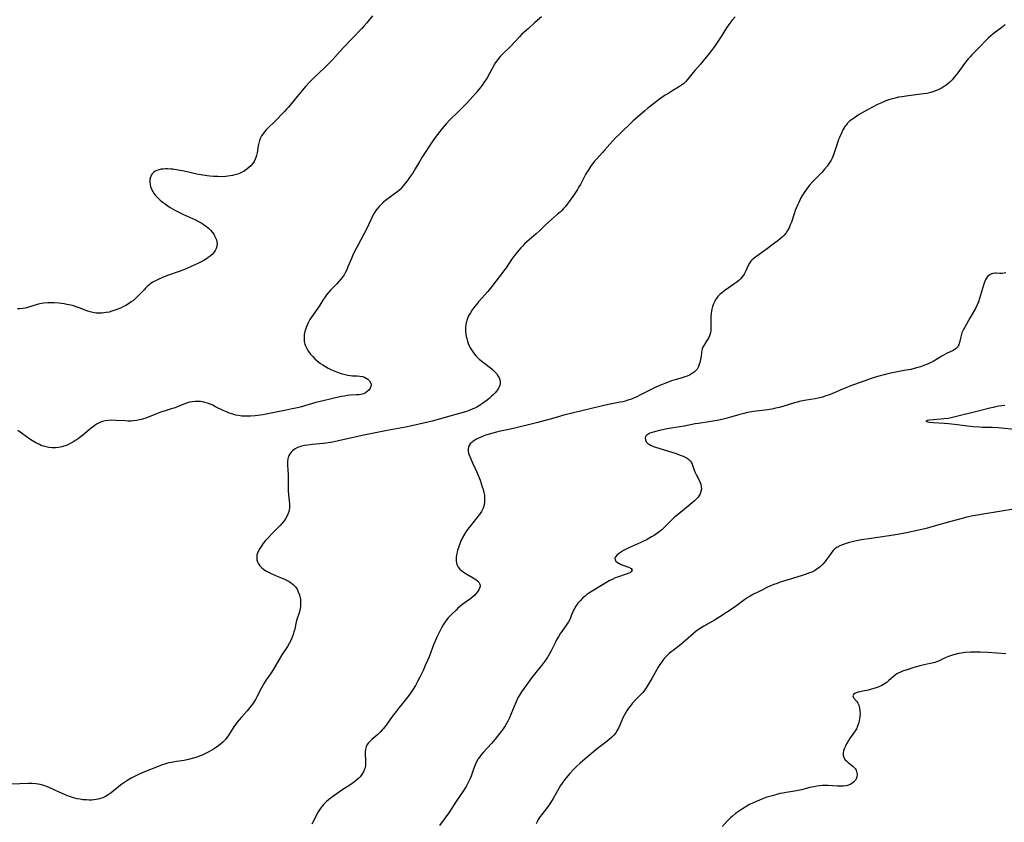
# Model space of a CAD drawing. Units: inches. Extents: x 2044734 to 2050193, y 195175 to 200631.
# Drawn here: x 2045465 to 2045703, y 197773 to 197967 of the extents above; entities that cross this region are included whole.
import ezdxf

# ---------------------------------------------------------------- set-up
doc = ezdxf.new("R2010")
doc.units = ezdxf.units.IN
doc.header["$MEASUREMENT"] = 0
doc.layers.add('c_09_T14S_R18E', color=22, linetype='Continuous')

msp = doc.modelspace()

# ---------------------------------------------------------------- linework, layer by layer
at = {"layer": 'c_09_T14S_R18E'}
for points in [[(2045549.84, 197968.06, 986), (2045548.54, 197966.4, 986), (2045547.89, 197965.64, 986), (2045547.28, 197964.98, 986), (2045544.97, 197962.59, 986), (2045542.99, 197960.55, 986), (2045542.05, 197959.54, 986), (2045540.09, 197957.34, 986), (2045539.18, 197956.38, 986), (2045538.33, 197955.55, 986), (2045535.52, 197952.93, 986), (2045534.57, 197951.99, 986), (2045533.69, 197951.01, 986), (2045530.94, 197947.67, 986), (2045529.57, 197946.04, 986), (2045529.12, 197945.52, 986), (2045528.53, 197944.89, 986), (2045526.24, 197942.56, 986), (2045524.67, 197941, 986), (2045524.21, 197940.51, 986), (2045523.78, 197940.03, 986), (2045523.37, 197939.52, 986), (2045523.07, 197939.06, 986), (2045522.81, 197938.58, 986), (2045522.58, 197937.98, 986), (2045522.41, 197937.31, 986), (2045522.28, 197936.67, 986), (2045521.99, 197935, 986), (2045521.84, 197934.34, 986), (2045521.7, 197933.87, 986), (2045521.53, 197933.42, 986), (2045521.25, 197932.87, 986), (2045520.9, 197932.34, 986), (2045520.49, 197931.85, 986), (2045520.02, 197931.39, 986), (2045519.52, 197930.99, 986), (2045519.11, 197930.71, 986), (2045518.69, 197930.45, 986), (2045518.23, 197930.21, 986), (2045517.76, 197930, 986), (2045517.3, 197929.83, 986), (2045516.64, 197929.62, 986), (2045516.06, 197929.48, 986), (2045515.46, 197929.38, 986), (2045514.95, 197929.31, 986), (2045514.44, 197929.26, 986), (2045513.47, 197929.21, 986), (2045512.48, 197929.22, 986), (2045511.44, 197929.27, 986), (2045510.54, 197929.34, 986), (2045509.88, 197929.42, 986), (2045508.41, 197929.63, 986), (2045507.75, 197929.76, 986), (2045504.34, 197930.52, 986), (2045502.92, 197930.81, 986), (2045501.66, 197931, 986), (2045501.13, 197931.05, 986), (2045500.36, 197931.09, 986), (2045499.83, 197931.09, 986), (2045499.32, 197931.06, 986), (2045498.78, 197930.99, 986), (2045498.28, 197930.88, 986), (2045497.75, 197930.7, 986), (2045497.36, 197930.51, 986), (2045497.01, 197930.28, 986), (2045496.65, 197929.93, 986), (2045496.41, 197929.58, 986), (2045496.2, 197929.07, 986), (2045496.08, 197928.55, 986), (2045496.05, 197928, 986), (2045496.12, 197927.31, 986), (2045496.24, 197926.8, 986), (2045496.47, 197926.19, 986), (2045496.77, 197925.6, 986), (2045497.12, 197925.05, 986), (2045497.45, 197924.64, 986), (2045497.96, 197924.08, 986), (2045498.54, 197923.55, 986), (2045498.93, 197923.22, 986), (2045499.81, 197922.57, 986), (2045500.98, 197921.78, 986), (2045502.13, 197921.1, 986), (2045503.37, 197920.45, 986), (2045504.19, 197920.05, 986), (2045507.11, 197918.75, 986), (2045507.82, 197918.41, 986), (2045508.59, 197917.98, 986), (2045509.06, 197917.68, 986), (2045509.67, 197917.24, 986), (2045510.23, 197916.75, 986), (2045510.73, 197916.27, 986), (2045511.17, 197915.75, 986), (2045511.51, 197915.29, 986), (2045511.73, 197914.91, 986), (2045511.96, 197914.44, 986), (2045512.14, 197913.95, 986), (2045512.24, 197913.53, 986), (2045512.31, 197912.95, 986), (2045512.27, 197912.4, 986), (2045512.13, 197911.88, 986), (2045511.89, 197911.4, 986), (2045511.55, 197910.9, 986), (2045511.12, 197910.45, 986), (2045510.65, 197910.03, 986), (2045510.2, 197909.69, 986), (2045509.72, 197909.36, 986), (2045508.92, 197908.89, 986), (2045507.64, 197908.22, 986), (2045506.22, 197907.56, 986), (2045504.82, 197906.96, 986), (2045503.15, 197906.31, 986), (2045500.32, 197905.32, 986), (2045498.93, 197904.8, 986), (2045498.04, 197904.4, 986), (2045497.4, 197904.08, 986), (2045496.78, 197903.71, 986), (2045496.18, 197903.29, 986), (2045495.8, 197903, 986), (2045495.44, 197902.68, 986), (2045495.05, 197902.3, 986), (2045494.67, 197901.91, 986), (2045493.59, 197900.72, 986), (2045492.96, 197900.08, 986), (2045492.53, 197899.7, 986), (2045492.09, 197899.33, 986), (2045491.57, 197898.94, 986), (2045490.91, 197898.5, 986), (2045490.23, 197898.1, 986), (2045489.71, 197897.82, 986), (2045489.15, 197897.55, 986), (2045488.59, 197897.3, 986), (2045487.63, 197896.94, 986), (2045486.9, 197896.71, 986), (2045486.2, 197896.52, 986), (2045485.49, 197896.37, 986), (2045484.96, 197896.29, 986), (2045484.43, 197896.24, 986), (2045483.78, 197896.22, 986), (2045483.12, 197896.26, 986), (2045482.25, 197896.38, 986), (2045481.65, 197896.53, 986), (2045480.86, 197896.78, 986), (2045478.96, 197897.52, 986), (2045478.22, 197897.79, 986), (2045477.58, 197897.99, 986), (2045476.94, 197898.16, 986), (2045476.02, 197898.37, 986), (2045475.34, 197898.5, 986), (2045474.74, 197898.59, 986), (2045474.14, 197898.66, 986), (2045472.95, 197898.75, 986), (2045472.38, 197898.76, 986), (2045471.38, 197898.73, 986), (2045470.39, 197898.64, 986), (2045469.49, 197898.48, 986), (2045468.8, 197898.31, 986), (2045466.26, 197897.56, 986), (2045465.91, 197897.47, 986), (2045465.29, 197897.35, 986), (2045464.67, 197897.28, 986), (2045464.07, 197897.27, 986)], [(2045590.71, 197967.83, 984), (2045589.11, 197966.44, 984), (2045587.54, 197965.04, 984), (2045585.99, 197963.6, 984), (2045585.37, 197962.98, 984), (2045583.22, 197960.68, 984), (2045581.17, 197958.65, 984), (2045580.75, 197958.22, 984), (2045580.17, 197957.54, 984), (2045579.64, 197956.8, 984), (2045579.28, 197956.21, 984), (2045578.25, 197954.29, 984), (2045577.55, 197953.08, 984), (2045576.71, 197951.8, 984), (2045576.37, 197951.32, 984), (2045575.92, 197950.71, 984), (2045575.44, 197950.11, 984), (2045574.89, 197949.45, 984), (2045574.07, 197948.5, 984), (2045572.64, 197946.95, 984), (2045571.72, 197945.97, 984), (2045570.61, 197944.87, 984), (2045568.57, 197942.93, 984), (2045567.68, 197941.99, 984), (2045566.71, 197940.86, 984), (2045566.13, 197940.15, 984), (2045565.56, 197939.42, 984), (2045565.26, 197939.01, 984), (2045564.48, 197937.87, 984), (2045561.83, 197933.81, 984), (2045561.31, 197932.99, 984), (2045560.21, 197931.11, 984), (2045559.51, 197929.99, 984), (2045558.83, 197929, 984), (2045558.31, 197928.27, 984), (2045557.63, 197927.37, 984), (2045556.95, 197926.59, 984), (2045556.53, 197926.15, 984), (2045556.08, 197925.74, 984), (2045555.44, 197925.21, 984), (2045553.05, 197923.45, 984), (2045552.52, 197923.02, 984), (2045552.02, 197922.57, 984), (2045551.46, 197922, 984), (2045550.96, 197921.4, 984), (2045550.68, 197921.02, 984), (2045550.31, 197920.43, 984), (2045549.91, 197919.7, 984), (2045549.54, 197918.94, 984), (2045548.32, 197916.37, 984), (2045547.81, 197915.33, 984), (2045546.34, 197912.6, 984), (2045545.56, 197911.1, 984), (2045545.15, 197910.27, 984), (2045544.77, 197909.42, 984), (2045543.95, 197907.41, 984), (2045543.64, 197906.69, 984), (2045543.26, 197905.96, 984), (2045543, 197905.51, 984), (2045542.54, 197904.85, 984), (2045542.14, 197904.34, 984), (2045541.71, 197903.85, 984), (2045541.25, 197903.36, 984), (2045539.75, 197901.8, 984), (2045539.24, 197901.23, 984), (2045538.76, 197900.64, 984), (2045538.44, 197900.22, 984), (2045537.88, 197899.37, 984), (2045537.14, 197898.16, 984), (2045536.67, 197897.43, 984), (2045535.33, 197895.54, 984), (2045534.76, 197894.67, 984), (2045534.31, 197893.9, 984), (2045534.05, 197893.34, 984), (2045533.82, 197892.78, 984), (2045533.65, 197892.29, 984), (2045533.51, 197891.79, 984), (2045533.38, 197891.05, 984), (2045533.34, 197890.55, 984), (2045533.34, 197889.95, 984), (2045533.4, 197889.36, 984), (2045533.53, 197888.77, 984), (2045533.66, 197888.37, 984), (2045533.97, 197887.67, 984), (2045534.38, 197887.01, 984), (2045534.87, 197886.36, 984), (2045535.42, 197885.75, 984), (2045535.92, 197885.24, 984), (2045536.57, 197884.66, 984), (2045537.27, 197884.12, 984), (2045537.86, 197883.72, 984), (2045538.48, 197883.35, 984), (2045539.16, 197882.97, 984), (2045539.94, 197882.59, 984), (2045541.19, 197882.05, 984), (2045542.33, 197881.64, 984), (2045543.26, 197881.39, 984), (2045543.88, 197881.26, 984), (2045544.49, 197881.18, 984), (2045545.05, 197881.13, 984), (2045546.2, 197881.08, 984), (2045546.79, 197881.03, 984), (2045547.45, 197880.91, 984), (2045547.93, 197880.74, 984), (2045548.36, 197880.52, 984), (2045548.75, 197880.26, 984), (2045549.17, 197879.86, 984), (2045549.48, 197879.32, 984), (2045549.55, 197878.89, 984), (2045549.5, 197878.56, 984), (2045549.29, 197878.09, 984), (2045548.96, 197877.65, 984), (2045548.59, 197877.31, 984), (2045548.16, 197877.01, 984), (2045547.7, 197876.79, 984), (2045547.4, 197876.68, 984), (2045547.05, 197876.6, 984), (2045546.54, 197876.52, 984), (2045546, 197876.48, 984), (2045544.54, 197876.43, 984), (2045543.81, 197876.34, 984), (2045543.08, 197876.22, 984), (2045542.34, 197876.08, 984), (2045539.95, 197875.57, 984), (2045537.97, 197875.09, 984), (2045536.16, 197874.62, 984), (2045532.41, 197873.56, 984), (2045531.31, 197873.28, 984), (2045530.49, 197873.1, 984), (2045529.03, 197872.79, 984), (2045523.4, 197871.71, 984), (2045522.15, 197871.51, 984), (2045521.51, 197871.43, 984), (2045520.38, 197871.33, 984), (2045519.51, 197871.32, 984), (2045518.91, 197871.34, 984), (2045518.3, 197871.38, 984), (2045517.48, 197871.5, 984), (2045516.85, 197871.62, 984), (2045515.87, 197871.89, 984), (2045515.21, 197872.11, 984), (2045514.56, 197872.37, 984), (2045513.8, 197872.71, 984), (2045511.95, 197873.65, 984), (2045511.26, 197873.98, 984), (2045510.62, 197874.25, 984), (2045509.97, 197874.49, 984), (2045509.33, 197874.69, 984), (2045508.83, 197874.82, 984), (2045508.33, 197874.9, 984), (2045507.82, 197874.94, 984), (2045507.05, 197874.94, 984), (2045506.28, 197874.85, 984), (2045505.62, 197874.7, 984), (2045504.96, 197874.5, 984), (2045504.31, 197874.25, 984), (2045502.88, 197873.66, 984), (2045502.22, 197873.41, 984), (2045501.19, 197873.09, 984), (2045499.74, 197872.66, 984), (2045498.98, 197872.42, 984), (2045498.26, 197872.16, 984), (2045497.54, 197871.88, 984), (2045495.65, 197871.09, 984), (2045495.1, 197870.87, 984), (2045494.53, 197870.68, 984), (2045494.07, 197870.55, 984), (2045493.59, 197870.44, 984), (2045492.92, 197870.31, 984), (2045492.22, 197870.23, 984), (2045491.52, 197870.19, 984), (2045490.81, 197870.18, 984), (2045490.11, 197870.2, 984), (2045487.84, 197870.34, 984), (2045486.86, 197870.36, 984), (2045486.04, 197870.31, 984), (2045485.23, 197870.2, 984), (2045484.66, 197870.06, 984), (2045484.12, 197869.87, 984), (2045483.31, 197869.48, 984), (2045482.87, 197869.2, 984), (2045482.44, 197868.9, 984), (2045481.91, 197868.48, 984), (2045479.87, 197866.75, 984), (2045479.26, 197866.27, 984), (2045478.74, 197865.89, 984), (2045478.21, 197865.53, 984), (2045477.48, 197865.09, 984), (2045476.78, 197864.72, 984), (2045476.07, 197864.39, 984), (2045475.58, 197864.2, 984), (2045475.25, 197864.09, 984), (2045474.78, 197863.96, 984), (2045474.03, 197863.8, 984), (2045473.27, 197863.72, 984), (2045472.44, 197863.71, 984), (2045471.69, 197863.78, 984), (2045471.04, 197863.91, 984), (2045470.4, 197864.08, 984), (2045469.77, 197864.31, 984), (2045469.37, 197864.48, 984), (2045468.52, 197864.91, 984), (2045467.7, 197865.4, 984), (2045467.03, 197865.84, 984), (2045465.29, 197867.05, 984), (2045464.14, 197867.91, 984)], [(2045637.5, 197967.79, 982), (2045636.73, 197966.91, 982), (2045635.97, 197965.94, 982), (2045635.44, 197965.18, 982), (2045634.1, 197963.08, 982), (2045632.7, 197960.93, 982), (2045632.3, 197960.34, 982), (2045631.82, 197959.68, 982), (2045630.92, 197958.53, 982), (2045629.81, 197957.18, 982), (2045629.17, 197956.42, 982), (2045627.8, 197954.86, 982), (2045625.99, 197952.67, 982), (2045625.49, 197952.12, 982), (2045625.01, 197951.67, 982), (2045624.58, 197951.33, 982), (2045623.82, 197950.82, 982), (2045622.46, 197950.02, 982), (2045621.22, 197949.26, 982), (2045620.61, 197948.87, 982), (2045619.55, 197948.16, 982), (2045618.51, 197947.4, 982), (2045617.75, 197946.82, 982), (2045616.42, 197945.76, 982), (2045615.68, 197945.14, 982), (2045614.47, 197944.11, 982), (2045612.9, 197942.68, 982), (2045609.46, 197939.42, 982), (2045608.7, 197938.68, 982), (2045607.94, 197937.89, 982), (2045607.24, 197937.09, 982), (2045606.04, 197935.68, 982), (2045605.49, 197935.07, 982), (2045604.06, 197933.52, 982), (2045603.54, 197932.92, 982), (2045603.13, 197932.41, 982), (2045602.74, 197931.88, 982), (2045602.23, 197931.14, 982), (2045601.6, 197930.14, 982), (2045601.36, 197929.7, 982), (2045600.13, 197927.34, 982), (2045599.77, 197926.72, 982), (2045599.39, 197926.11, 982), (2045598.43, 197924.69, 982), (2045597.41, 197923.22, 982), (2045596.95, 197922.58, 982), (2045596.52, 197922.04, 982), (2045596.06, 197921.51, 982), (2045595.56, 197920.99, 982), (2045595.23, 197920.66, 982), (2045594.62, 197920.12, 982), (2045592.39, 197918.2, 982), (2045591.48, 197917.35, 982), (2045590.14, 197916.05, 982), (2045589.43, 197915.41, 982), (2045587.17, 197913.48, 982), (2045586.69, 197913.04, 982), (2045586.13, 197912.46, 982), (2045585.7, 197911.99, 982), (2045585.22, 197911.42, 982), (2045584.19, 197910.14, 982), (2045583.49, 197909.19, 982), (2045582.17, 197907.23, 982), (2045581.85, 197906.77, 982), (2045578.68, 197902.69, 982), (2045577.73, 197901.51, 982), (2045575.5, 197898.95, 982), (2045574.98, 197898.33, 982), (2045574.48, 197897.71, 982), (2045573.98, 197897.02, 982), (2045573.54, 197896.35, 982), (2045573.1, 197895.56, 982), (2045572.74, 197894.75, 982), (2045572.48, 197893.92, 982), (2045572.41, 197893.58, 982), (2045572.34, 197892.71, 982), (2045572.36, 197891.84, 982), (2045572.44, 197891.13, 982), (2045572.53, 197890.62, 982), (2045572.64, 197890.11, 982), (2045572.82, 197889.46, 982), (2045573.01, 197888.91, 982), (2045573.24, 197888.38, 982), (2045573.48, 197887.88, 982), (2045573.76, 197887.4, 982), (2045574.27, 197886.66, 982), (2045574.85, 197885.96, 982), (2045575.2, 197885.59, 982), (2045575.68, 197885.14, 982), (2045576.69, 197884.31, 982), (2045578.36, 197883.02, 982), (2045578.87, 197882.6, 982), (2045579.34, 197882.16, 982), (2045579.82, 197881.65, 982), (2045580.2, 197881.13, 982), (2045580.47, 197880.64, 982), (2045580.65, 197880.14, 982), (2045580.73, 197879.7, 982), (2045580.73, 197879.26, 982), (2045580.65, 197878.85, 982), (2045580.5, 197878.45, 982), (2045580.31, 197878.09, 982), (2045580.09, 197877.74, 982), (2045579.81, 197877.37, 982), (2045579.49, 197877.01, 982), (2045579.1, 197876.59, 982), (2045578.67, 197876.18, 982), (2045578.08, 197875.66, 982), (2045577.58, 197875.26, 982), (2045577.01, 197874.82, 982), (2045576.42, 197874.4, 982), (2045575.74, 197873.96, 982), (2045575.05, 197873.56, 982), (2045574.58, 197873.32, 982), (2045574.09, 197873.09, 982), (2045573.22, 197872.74, 982), (2045572.33, 197872.43, 982), (2045570.89, 197872, 982), (2045568.55, 197871.38, 982), (2045565.45, 197870.5, 982), (2045564.27, 197870.19, 982), (2045561.17, 197869.42, 982), (2045559.4, 197869.01, 982), (2045557.89, 197868.71, 982), (2045553.43, 197867.88, 982), (2045547.4, 197866.68, 982), (2045545.26, 197866.22, 982), (2045542.01, 197865.46, 982), (2045541.3, 197865.3, 982), (2045539.84, 197865.02, 982), (2045539.17, 197864.9, 982), (2045538.04, 197864.75, 982), (2045535.28, 197864.5, 982), (2045534.22, 197864.38, 982), (2045533.47, 197864.26, 982), (2045532.75, 197864.1, 982), (2045532.33, 197863.98, 982), (2045531.74, 197863.75, 982), (2045531.2, 197863.47, 982), (2045530.57, 197863.01, 982), (2045530.24, 197862.67, 982), (2045529.95, 197862.3, 982), (2045529.59, 197861.67, 982), (2045529.38, 197861.05, 982), (2045529.3, 197860.39, 982), (2045529.3, 197859.83, 982), (2045529.45, 197858.08, 982), (2045529.48, 197857.5, 982), (2045529.5, 197856.76, 982), (2045529.5, 197854.21, 982), (2045529.53, 197853.4, 982), (2045529.6, 197852.33, 982), (2045529.76, 197850.92, 982), (2045529.82, 197850.12, 982), (2045529.82, 197849.66, 982), (2045529.8, 197849.22, 982), (2045529.73, 197848.75, 982), (2045529.63, 197848.3, 982), (2045529.34, 197847.47, 982), (2045528.94, 197846.68, 982), (2045528.54, 197846.09, 982), (2045528.04, 197845.47, 982), (2045527.5, 197844.88, 982), (2045526.92, 197844.29, 982), (2045525.61, 197843, 982), (2045524.55, 197841.89, 982), (2045523.96, 197841.21, 982), (2045523.4, 197840.52, 982), (2045523.09, 197840.09, 982), (2045522.63, 197839.4, 982), (2045522.25, 197838.7, 982), (2045522.08, 197838.27, 982), (2045521.96, 197837.84, 982), (2045521.89, 197837.18, 982), (2045521.96, 197836.64, 982), (2045522.1, 197836.17, 982), (2045522.33, 197835.72, 982), (2045522.68, 197835.21, 982), (2045523.12, 197834.75, 982), (2045523.57, 197834.38, 982), (2045524.11, 197834.02, 982), (2045524.73, 197833.67, 982), (2045525.4, 197833.34, 982), (2045526.43, 197832.89, 982), (2045528.04, 197832.25, 982), (2045528.59, 197832.02, 982), (2045529.12, 197831.76, 982), (2045529.76, 197831.39, 982), (2045530.26, 197831.05, 982), (2045530.72, 197830.66, 982), (2045531.24, 197830.12, 982), (2045531.63, 197829.56, 982), (2045531.95, 197828.95, 982), (2045532.23, 197828.16, 982), (2045532.33, 197827.78, 982), (2045532.45, 197827.14, 982), (2045532.51, 197826.49, 982), (2045532.51, 197825.83, 982), (2045532.48, 197825.38, 982), (2045532.41, 197824.9, 982), (2045532.22, 197824.06, 982), (2045531.54, 197821.97, 982), (2045531.37, 197821.3, 982), (2045531.07, 197819.91, 982), (2045530.9, 197819.24, 982), (2045530.7, 197818.59, 982), (2045530.47, 197817.95, 982), (2045530.29, 197817.53, 982), (2045530.03, 197816.99, 982), (2045529.75, 197816.46, 982), (2045529.32, 197815.75, 982), (2045527.97, 197813.69, 982), (2045525.94, 197810.28, 982), (2045525.19, 197809.12, 982), (2045524.2, 197807.67, 982), (2045523.68, 197806.86, 982), (2045523.06, 197805.75, 982), (2045521.91, 197803.54, 982), (2045521.57, 197802.92, 982), (2045521, 197801.99, 982), (2045520.65, 197801.49, 982), (2045520.16, 197800.86, 982), (2045519.59, 197800.2, 982), (2045518.21, 197798.67, 982), (2045517.63, 197797.99, 982), (2045517.18, 197797.42, 982), (2045516.38, 197796.31, 982), (2045515.13, 197794.37, 982), (2045514.74, 197793.81, 982), (2045514.33, 197793.28, 982), (2045513.73, 197792.62, 982), (2045513.23, 197792.17, 982)], [(2045702.78, 197965.95, 980), (2045702.4, 197965.6, 980), (2045702, 197965.27, 980), (2045699.85, 197963.68, 980), (2045699.29, 197963.23, 980), (2045698.75, 197962.75, 980), (2045698.32, 197962.32, 980), (2045696.51, 197960.4, 980), (2045694.73, 197958.67, 980), (2045694.29, 197958.19, 980), (2045693.85, 197957.69, 980), (2045693.18, 197956.86, 980), (2045692.55, 197956.01, 980), (2045691.34, 197954.32, 980), (2045690.55, 197953.31, 980), (2045689.95, 197952.62, 980), (2045689.41, 197952.06, 980), (2045688.83, 197951.56, 980), (2045688.43, 197951.25, 980), (2045688.14, 197951.05, 980), (2045687.37, 197950.59, 980), (2045686.54, 197950.18, 980), (2045685.93, 197949.93, 980), (2045685.31, 197949.72, 980), (2045684.81, 197949.57, 980), (2045683.81, 197949.34, 980), (2045682.42, 197949.11, 980), (2045678.86, 197948.68, 980), (2045677.91, 197948.54, 980), (2045676.96, 197948.38, 980), (2045676.15, 197948.21, 980), (2045675.53, 197948.05, 980), (2045674.92, 197947.86, 980), (2045673.9, 197947.51, 980), (2045672.73, 197947.01, 980), (2045671.9, 197946.62, 980), (2045669.48, 197945.34, 980), (2045668.03, 197944.55, 980), (2045667.46, 197944.21, 980), (2045666.32, 197943.46, 980), (2045665.65, 197942.98, 980), (2045665.27, 197942.68, 980), (2045664.91, 197942.35, 980), (2045664.62, 197942.05, 980), (2045664.32, 197941.69, 980), (2045664.06, 197941.32, 980), (2045663.82, 197940.93, 980), (2045663.58, 197940.49, 980), (2045663.14, 197939.59, 980), (2045662.73, 197938.66, 980), (2045662.53, 197938.18, 980), (2045662.23, 197937.4, 980), (2045661.25, 197934.46, 980), (2045660.95, 197933.71, 980), (2045660.71, 197933.23, 980), (2045660.25, 197932.46, 980), (2045659.72, 197931.72, 980), (2045659.14, 197931.01, 980), (2045658.53, 197930.32, 980), (2045657.76, 197929.53, 980), (2045656.3, 197928.07, 980), (2045655.47, 197927.15, 980), (2045654.81, 197926.3, 980), (2045654.22, 197925.43, 980), (2045653.81, 197924.76, 980), (2045653.43, 197924.07, 980), (2045652.88, 197923, 980), (2045652.63, 197922.48, 980), (2045652.25, 197921.58, 980), (2045652.04, 197921.02, 980), (2045651.77, 197920.24, 980), (2045651.12, 197918.26, 980), (2045650.85, 197917.56, 980), (2045650.54, 197916.87, 980), (2045650.2, 197916.23, 980), (2045649.81, 197915.63, 980), (2045649.37, 197915.08, 980), (2045648.97, 197914.66, 980), (2045648.41, 197914.16, 980), (2045647.83, 197913.68, 980), (2045647.06, 197913.11, 980), (2045645.05, 197911.66, 980), (2045642.73, 197910.02, 980), (2045642.12, 197909.54, 980), (2045641.56, 197909.03, 980), (2045641.34, 197908.78, 980), (2045641.15, 197908.55, 980), (2045640.98, 197908.29, 980), (2045640.69, 197907.79, 980), (2045639.99, 197906.3, 980), (2045639.66, 197905.68, 980), (2045639.28, 197905.1, 980), (2045638.83, 197904.56, 980), (2045638.4, 197904.13, 980), (2045637.92, 197903.74, 980), (2045637.23, 197903.23, 980), (2045635.04, 197901.72, 980), (2045634.61, 197901.39, 980), (2045634.22, 197901.07, 980), (2045633.84, 197900.72, 980), (2045633.37, 197900.23, 980), (2045632.95, 197899.69, 980), (2045632.61, 197899.16, 980), (2045632.29, 197898.51, 980), (2045632.03, 197897.82, 980), (2045631.87, 197897.21, 980), (2045631.8, 197896.84, 980), (2045631.71, 197896.15, 980), (2045631.67, 197895.46, 980), (2045631.66, 197894.43, 980), (2045631.68, 197892.85, 980), (2045631.65, 197892.17, 980), (2045631.55, 197891.51, 980), (2045631.33, 197890.8, 980), (2045631.15, 197890.38, 980), (2045630.93, 197889.98, 980), (2045630.7, 197889.61, 980), (2045630.09, 197888.7, 980), (2045629.72, 197888.02, 980), (2045629.57, 197887.65, 980), (2045629.49, 197887.34, 980), (2045629.38, 197886.63, 980), (2045629.3, 197885.87, 980), (2045629.18, 197885.03, 980), (2045629, 197884.3, 980), (2045628.85, 197883.83, 980), (2045628.66, 197883.37, 980), (2045628.3, 197882.73, 980), (2045628.04, 197882.41, 980), (2045627.73, 197882.1, 980), (2045627.38, 197881.82, 980), (2045626.99, 197881.56, 980), (2045626.46, 197881.28, 980), (2045625.92, 197881.03, 980), (2045625.35, 197880.82, 980), (2045624.75, 197880.63, 980), (2045623.25, 197880.21, 980), (2045622.16, 197879.87, 980), (2045620.79, 197879.37, 980), (2045619.9, 197879.01, 980), (2045618.37, 197878.35, 980), (2045617.08, 197877.75, 980), (2045616.09, 197877.25, 980), (2045614.34, 197876.33, 980), (2045613.72, 197876.03, 980), (2045612.75, 197875.6, 980), (2045612.25, 197875.41, 980), (2045611.57, 197875.19, 980), (2045610.96, 197875.01, 980), (2045610.35, 197874.85, 980), (2045609.7, 197874.71, 980), (2045606.91, 197874.18, 980), (2045605.15, 197873.78, 980), (2045598.42, 197872.14, 980), (2045596.12, 197871.56, 980), (2045593.7, 197870.9, 980), (2045589.84, 197869.8, 980), (2045588.55, 197869.47, 980), (2045584.93, 197868.62, 980), (2045583.26, 197868.25, 980), (2045580.83, 197867.74, 980), (2045579.87, 197867.52, 980), (2045578.97, 197867.29, 980), (2045578.09, 197867.04, 980), (2045577.29, 197866.78, 980), (2045576.79, 197866.59, 980), (2045576.13, 197866.32, 980), (2045575.49, 197866.03, 980), (2045575.04, 197865.8, 980), (2045574.61, 197865.55, 980), (2045574.22, 197865.28, 980)], [(2045702.93, 197906.01, 978), (2045702.51, 197905.89, 978), (2045702.08, 197905.85, 978), (2045701.48, 197905.85, 978), (2045700.62, 197905.89, 978), (2045700.33, 197905.89, 978), (2045699.77, 197905.8, 978), (2045699.15, 197905.56, 978), (2045698.53, 197905.09, 978), (2045698.07, 197904.44, 978), (2045697.76, 197903.76, 978), (2045697.51, 197902.99, 978), (2045696.84, 197900.56, 978), (2045696.6, 197899.78, 978), (2045696.33, 197899.01, 978), (2045696.03, 197898.26, 978), (2045695.59, 197897.39, 978), (2045694.29, 197895.16, 978), (2045692.99, 197892.88, 978), (2045692.62, 197892.16, 978), (2045692.31, 197891.45, 978), (2045692.1, 197890.83, 978), (2045691.96, 197890.23, 978), (2045691.74, 197889.15, 978), (2045691.58, 197888.63, 978), (2045691.43, 197888.32, 978), (2045691.24, 197888.04, 978), (2045691, 197887.79, 978), (2045690.72, 197887.58, 978), (2045690.2, 197887.26, 978), (2045688.6, 197886.47, 978), (2045688.05, 197886.17, 978), (2045687.5, 197885.85, 978), (2045686.41, 197885.18, 978), (2045685.35, 197884.58, 978), (2045684.67, 197884.23, 978), (2045683.98, 197883.91, 978), (2045683.12, 197883.56, 978), (2045682.35, 197883.29, 978), (2045681.66, 197883.09, 978), (2045680.8, 197882.87, 978), (2045679.94, 197882.67, 978), (2045678.38, 197882.35, 978), (2045674.7, 197881.66, 978), (2045673.49, 197881.37, 978), (2045672.58, 197881.12, 978), (2045671.67, 197880.85, 978), (2045670.42, 197880.44, 978), (2045667.96, 197879.6, 978), (2045665.89, 197878.85, 978), (2045663.84, 197878.05, 978), (2045660.87, 197876.78, 978), (2045660, 197876.44, 978), (2045659.43, 197876.23, 978), (2045658.85, 197876.04, 978), (2045658.29, 197875.89, 978), (2045657.58, 197875.72, 978), (2045656.83, 197875.58, 978), (2045654.72, 197875.23, 978), (2045653.37, 197874.97, 978), (2045652.53, 197874.76, 978), (2045651.82, 197874.56, 978), (2045649.05, 197873.69, 978), (2045648.12, 197873.44, 978), (2045647.37, 197873.27, 978), (2045646.36, 197873.08, 978), (2045645.32, 197872.91, 978), (2045641.92, 197872.48, 978), (2045640.95, 197872.33, 978), (2045640.49, 197872.24, 978), (2045639.59, 197872.04, 978), (2045638.65, 197871.79, 978), (2045635.58, 197870.9, 978), (2045634.33, 197870.59, 978), (2045633.16, 197870.33, 978), (2045631.62, 197870.05, 978), (2045628.68, 197869.62, 978), (2045627.83, 197869.48, 978), (2045625.2, 197868.98, 978), (2045621.11, 197868.26, 978), (2045619.23, 197867.88, 978), (2045618.03, 197867.59, 978), (2045617.46, 197867.42, 978), (2045616.93, 197867.22, 978), (2045616.66, 197867.1, 978), (2045616.16, 197866.8, 978), (2045615.85, 197866.45, 978), (2045615.75, 197866.11, 978), (2045615.83, 197865.63, 978), (2045616.05, 197865.18, 978), (2045616.32, 197864.86, 978), (2045616.78, 197864.5, 978), (2045617.24, 197864.24, 978), (2045617.75, 197864.03, 978), (2045618.3, 197863.83, 978), (2045623.28, 197862.3, 978), (2045624.24, 197861.97, 978), (2045624.99, 197861.68, 978), (2045625.42, 197861.48, 978), (2045625.92, 197861.2, 978), (2045626.35, 197860.88, 978), (2045626.7, 197860.52, 978), (2045626.93, 197860.17, 978), (2045627.11, 197859.77, 978), (2045627.62, 197858.29, 978), (2045627.83, 197857.78, 978), (2045628.08, 197857.28, 978), (2045628.92, 197855.74, 978), (2045629.1, 197855.31, 978), (2045629.25, 197854.88, 978), (2045629.34, 197854.38, 978), (2045629.35, 197853.76, 978), (2045629.24, 197853.12, 978), (2045629.07, 197852.63, 978), (2045628.85, 197852.22, 978), (2045628.57, 197851.82, 978), (2045628.15, 197851.35, 978), (2045627.68, 197850.89, 978), (2045627.16, 197850.43, 978), (2045626.16, 197849.59, 978), (2045623.89, 197847.78, 978), (2045623.3, 197847.28, 978), (2045622.71, 197846.77, 978), (2045621.81, 197845.92, 978), (2045620.17, 197844.28, 978), (2045619.8, 197843.93, 978), (2045619.42, 197843.6, 978), (2045619.02, 197843.28, 978), (2045618.61, 197842.99, 978), (2045617.98, 197842.56, 978), (2045617.32, 197842.17, 978), (2045616.22, 197841.58, 978), (2045614.69, 197840.83, 978), (2045611.8, 197839.53, 978), (2045611.2, 197839.24, 978), (2045610.54, 197838.9, 978), (2045610.02, 197838.6, 978), (2045609.55, 197838.3, 978), (2045609.01, 197837.88, 978), (2045608.57, 197837.37, 978), (2045608.44, 197837.02, 978), (2045608.51, 197836.64, 978), (2045608.7, 197836.31, 978), (2045608.97, 197836.07, 978), (2045609.32, 197835.86, 978), (2045609.57, 197835.73, 978), (2045610, 197835.55, 978), (2045611.47, 197835, 978), (2045611.8, 197834.87, 978), (2045612.37, 197834.54, 978), (2045612.61, 197834.17, 978), (2045612.4, 197833.79, 978), (2045611.82, 197833.44, 978), (2045611.18, 197833.2, 978), (2045609.05, 197832.49, 978), (2045608.49, 197832.27, 978), (2045607.94, 197832.02, 978), (2045607.09, 197831.55, 978), (2045603.33, 197829.35, 978), (2045602.17, 197828.61, 978), (2045601.69, 197828.26, 978), (2045601.24, 197827.91, 978), (2045600.62, 197827.36, 978), (2045600.04, 197826.78, 978), (2045599.49, 197826.15, 978), (2045599, 197825.49, 978), (2045598.66, 197824.92, 978), (2045598.43, 197824.46, 978), (2045597.92, 197823.1, 978), (2045597.72, 197822.61, 978), (2045597.53, 197822.21, 978), (2045597.24, 197821.71, 978), (2045596.91, 197821.21, 978), (2045595.62, 197819.37, 978), (2045595.32, 197818.93, 978), (2045594.9, 197818.25, 978), (2045594.38, 197817.33, 978), (2045594.07, 197816.74, 978), (2045593.02, 197814.63, 978), (2045592.68, 197813.96, 978), (2045592.23, 197813.19, 978), (2045592.02, 197812.86, 978), (2045591.54, 197812.18, 978), (2045591.03, 197811.5, 978), (2045590.01, 197810.2, 978), (2045588.39, 197808.22, 978), (2045587.54, 197807.11, 978), (2045586.49, 197805.65, 978), (2045585.89, 197804.76, 978), (2045585.41, 197803.99, 978), (2045585.11, 197803.47, 978), (2045584.84, 197802.94, 978), (2045584.56, 197802.36, 978), (2045584.02, 197801.1, 978), (2045583.31, 197799.29, 978), (2045582.91, 197798.36, 978), (2045582.56, 197797.67, 978), (2045582.24, 197797.1, 978), (2045581.9, 197796.55, 978), (2045581.43, 197795.86, 978), (2045580.95, 197795.18, 978), (2045580.27, 197794.27, 978), (2045579.83, 197793.72, 978), (2045578.64, 197792.31, 978), (2045576.62, 197790.09, 978), (2045576.06, 197789.43, 978), (2045575.55, 197788.75, 978), (2045575.37, 197788.47, 978), (2045575.07, 197787.94, 978), (2045574.8, 197787.39, 978), (2045574.58, 197786.89, 978), (2045574.27, 197786.09, 978), (2045573.7, 197784.43, 978), (2045573.46, 197783.8, 978), (2045573.31, 197783.47, 978), (2045572.92, 197782.69, 978), (2045572.48, 197781.93, 978), (2045571.76, 197780.8, 978), (2045570.18, 197778.45, 978), (2045568.29, 197775.54, 978), (2045567.46, 197774.33, 978), (2045566.07, 197772.44, 978)], [(2045702.67, 197873.94, 976), (2045701.22, 197873.74, 976), (2045700.45, 197873.6, 976), (2045699.87, 197873.48, 976), (2045699.06, 197873.28, 976), (2045696.54, 197872.61, 976), (2045690.4, 197871.11, 976), (2045689.7, 197870.96, 976), (2045689.01, 197870.83, 976), (2045687.95, 197870.68, 976), (2045687.21, 197870.61, 976), (2045685.38, 197870.49, 976), (2045684.49, 197870.4, 976), (2045684.02, 197870.33, 976), (2045683.57, 197870.14, 976), (2045684.03, 197869.95, 976), (2045684.49, 197869.9, 976), (2045685.39, 197869.83, 976), (2045687.99, 197869.7, 976), (2045689.05, 197869.6, 976), (2045690.49, 197869.43, 976), (2045693.67, 197869.02, 976), (2045695.02, 197868.88, 976), (2045696.56, 197868.77, 976), (2045697.31, 197868.74, 976), (2045699.65, 197868.67, 976), (2045701.09, 197868.59, 976), (2045704.91, 197868.18, 976)], [(2045574.22, 197865.28, 980), (2045573.86, 197865, 980), (2045573.51, 197864.64, 980), (2045573.23, 197864.26, 980), (2045573.04, 197863.85, 980), (2045572.96, 197863.47, 980), (2045572.96, 197862.9, 980), (2045573.09, 197862.32, 980), (2045573.36, 197861.62, 980), (2045574.08, 197860.09, 980), (2045575.15, 197857.64, 980), (2045575.86, 197855.86, 980), (2045576.4, 197854.32, 980), (2045576.61, 197853.62, 980), (2045576.78, 197852.93, 980), (2045576.91, 197852.24, 980), (2045576.98, 197851.33, 980), (2045576.95, 197850.52, 980), (2045576.78, 197849.62, 980), (2045576.61, 197849.12, 980), (2045576.24, 197848.36, 980), (2045575.77, 197847.64, 980), (2045575.35, 197847.1, 980), (2045573.77, 197845.2, 980), (2045573.16, 197844.42, 980), (2045572.59, 197843.64, 980), (2045572.08, 197842.83, 980), (2045571.58, 197841.89, 980), (2045571.26, 197841.17, 980), (2045570.84, 197840.14, 980), (2045570.62, 197839.55, 980), (2045570.43, 197838.96, 980), (2045570.3, 197838.52, 980), (2045570.16, 197837.86, 980), (2045570.08, 197837.2, 980), (2045570.07, 197836.77, 980), (2045570.1, 197836.35, 980), (2045570.16, 197835.94, 980), (2045570.27, 197835.55, 980), (2045570.57, 197834.89, 980), (2045570.96, 197834.4, 980), (2045571.45, 197833.97, 980), (2045571.84, 197833.69, 980), (2045572.24, 197833.43, 980), (2045572.65, 197833.18, 980), (2045574.17, 197832.34, 980), (2045574.86, 197831.91, 980), (2045575.26, 197831.6, 980), (2045575.59, 197831.27, 980), (2045575.85, 197830.79, 980), (2045575.89, 197830.2, 980), (2045575.77, 197829.8, 980), (2045575.57, 197829.39, 980), (2045575.25, 197828.91, 980), (2045574.86, 197828.43, 980), (2045574.51, 197828.07, 980), (2045574.17, 197827.76, 980), (2045573.65, 197827.34, 980), (2045571.72, 197825.92, 980), (2045571.2, 197825.51, 980), (2045570.52, 197824.95, 980), (2045570.07, 197824.53, 980), (2045569.11, 197823.59, 980), (2045568.2, 197822.61, 980), (2045567.61, 197821.88, 980), (2045567.27, 197821.41, 980), (2045566.97, 197820.92, 980), (2045566.58, 197820.21, 980), (2045565.44, 197817.96, 980), (2045564.91, 197816.83, 980), (2045564.59, 197816.08, 980), (2045563.54, 197813.24, 980), (2045563.17, 197812.32, 980), (2045562.64, 197811.09, 980), (2045562.09, 197809.9, 980), (2045561.31, 197808.31, 980), (2045560.77, 197807.24, 980), (2045560.24, 197806.28, 980), (2045559.73, 197805.43, 980), (2045559.07, 197804.43, 980), (2045558.39, 197803.52, 980), (2045557.79, 197802.76, 980), (2045556.29, 197800.96, 980), (2045555.58, 197800.05, 980), (2045554.63, 197798.77, 980), (2045553.17, 197796.73, 980), (2045552.54, 197795.93, 980), (2045552.22, 197795.56, 980), (2045551.69, 197795.01, 980), (2045551.14, 197794.49, 980), (2045549.69, 197793.21, 980), (2045549.23, 197792.77, 980), (2045548.82, 197792.33, 980), (2045548.51, 197791.88, 980), (2045548.34, 197791.55, 980), (2045548.23, 197791.23, 980), (2045548.15, 197790.79, 980), (2045548.12, 197790.34, 980), (2045548.12, 197789.94, 980), (2045548.22, 197787.97, 980), (2045548.22, 197787.59, 980), (2045548.18, 197786.99, 980), (2045548.07, 197786.41, 980), (2045547.9, 197785.9, 980), (2045547.68, 197785.42, 980), (2045547.31, 197784.82, 980), (2045546.87, 197784.26, 980), (2045546.56, 197783.93, 980), (2045546.08, 197783.49, 980), (2045545.53, 197783.05, 980), (2045544.4, 197782.25, 980), (2045542.46, 197780.98, 980), (2045540.79, 197779.83, 980), (2045539.66, 197779.01, 980), (2045539.22, 197778.65, 980), (2045538.78, 197778.28, 980), (2045538.13, 197777.64, 980), (2045537.76, 197777.22, 980), (2045537.42, 197776.78, 980), (2045537.09, 197776.27, 980), (2045536.78, 197775.75, 980), (2045535.23, 197772.83, 980)], [(2045705.38, 197848.95, 976), (2045697.43, 197847.69, 976), (2045696.05, 197847.45, 976), (2045695.06, 197847.26, 976), (2045693.54, 197846.93, 976), (2045691.2, 197846.35, 976), (2045688.43, 197845.61, 976), (2045683.69, 197844.24, 976), (2045681.89, 197843.8, 976), (2045678.92, 197843.2, 976), (2045676.83, 197842.81, 976), (2045674.21, 197842.39, 976), (2045670.37, 197841.84, 976), (2045668.08, 197841.46, 976), (2045666.45, 197841.13, 976), (2045665.78, 197840.97, 976), (2045665.11, 197840.81, 976), (2045664.13, 197840.52, 976), (2045663.44, 197840.29, 976), (2045662.78, 197840.01, 976), (2045662.07, 197839.62, 976), (2045661.61, 197839.28, 976), (2045661.2, 197838.89, 976), (2045660.85, 197838.47, 976), (2045660.52, 197838.03, 976), (2045659.62, 197836.73, 976), (2045659.24, 197836.24, 976), (2045658.68, 197835.57, 976), (2045658.05, 197834.96, 976), (2045657.82, 197834.77, 976), (2045657.26, 197834.38, 976), (2045656.67, 197834.02, 976), (2045656.04, 197833.71, 976), (2045655.27, 197833.4, 976), (2045654.7, 197833.19, 976), (2045653.71, 197832.87, 976), (2045651.34, 197832.18, 976), (2045649.45, 197831.58, 976), (2045648.37, 197831.22, 976), (2045647.64, 197830.97, 976), (2045646.84, 197830.66, 976), (2045645.36, 197830.03, 976), (2045644.11, 197829.44, 976), (2045642.8, 197828.8, 976), (2045641.97, 197828.36, 976), (2045641.16, 197827.9, 976), (2045640.59, 197827.55, 976), (2045639.82, 197827.04, 976), (2045637.25, 197825.17, 976), (2045633.78, 197822.87, 976), (2045633.14, 197822.47, 976), (2045632.51, 197822.1, 976), (2045629.92, 197820.64, 976), (2045629.29, 197820.26, 976), (2045628.67, 197819.86, 976), (2045628.09, 197819.43, 976), (2045627.42, 197818.89, 976), (2045625.52, 197817.13, 976), (2045624.97, 197816.65, 976), (2045624.36, 197816.17, 976), (2045622.51, 197814.77, 976), (2045622.03, 197814.39, 976), (2045621.57, 197813.99, 976), (2045620.95, 197813.41, 976), (2045620.37, 197812.8, 976), (2045620.12, 197812.5, 976), (2045619.76, 197812.04, 976), (2045619.32, 197811.4, 976), (2045618.92, 197810.73, 976), (2045617.36, 197807.97, 976), (2045616.45, 197806.41, 976), (2045615.83, 197805.45, 976), (2045615.49, 197804.98, 976), (2045615.21, 197804.63, 976), (2045614.66, 197804.02, 976), (2045613.52, 197802.88, 976), (2045612.64, 197801.94, 976), (2045612.19, 197801.4, 976), (2045611.76, 197800.83, 976), (2045611.4, 197800.3, 976), (2045611.07, 197799.76, 976), (2045610.76, 197799.2, 976), (2045610.41, 197798.5, 976), (2045610.21, 197798.05, 976), (2045609.66, 197796.73, 976), (2045609.32, 197795.98, 976), (2045609.09, 197795.56, 976), (2045608.66, 197794.9, 976), (2045608.16, 197794.28, 976), (2045607.64, 197793.74, 976), (2045607.08, 197793.23, 976), (2045606.15, 197792.5, 976), (2045604.89, 197791.58, 976), (2045603.94, 197790.84, 976), (2045603.26, 197790.28, 976), (2045600.7, 197788.08, 976), (2045600.05, 197787.52, 976), (2045599.18, 197786.72, 976), (2045598.46, 197786.02, 976), (2045597.56, 197785.05, 976), (2045596.66, 197784, 976), (2045596.25, 197783.47, 976), (2045595.71, 197782.73, 976), (2045595.33, 197782.16, 976), (2045594.98, 197781.57, 976), (2045593.5, 197778.98, 976), (2045592.88, 197777.98, 976), (2045592.56, 197777.5, 976), (2045592.13, 197776.92, 976), (2045590.76, 197775.17, 976), (2045590.38, 197774.64, 976), (2045589.95, 197773.96, 976), (2045589.72, 197773.55, 976), (2045589.4, 197772.86, 976)], [(2045702.96, 197813.98, 974), (2045698.57, 197814.26, 974), (2045696.8, 197814.33, 974), (2045695.67, 197814.34, 974), (2045694.42, 197814.33, 974), (2045693.14, 197814.24, 974), (2045692.11, 197814.12, 974), (2045691.52, 197814.02, 974), (2045690.6, 197813.8, 974), (2045689.83, 197813.57, 974), (2045689.08, 197813.3, 974), (2045688.27, 197812.96, 974), (2045686.67, 197812.21, 974), (2045685.81, 197811.89, 974), (2045685.17, 197811.7, 974), (2045684.68, 197811.58, 974), (2045682.48, 197811.11, 974), (2045681.57, 197810.89, 974), (2045680.44, 197810.53, 974), (2045679.29, 197810.14, 974), (2045677.96, 197809.73, 974), (2045677.44, 197809.53, 974), (2045676.93, 197809.29, 974), (2045676.63, 197809.1, 974), (2045676.18, 197808.77, 974), (2045674.68, 197807.47, 974), (2045674.23, 197807.12, 974), (2045673.76, 197806.79, 974), (2045673.36, 197806.55, 974), (2045672.94, 197806.32, 974), (2045672.38, 197806.05, 974), (2045671.8, 197805.81, 974), (2045671.07, 197805.55, 974), (2045670.19, 197805.3, 974), (2045669.65, 197805.18, 974), (2045668.37, 197804.94, 974), (2045667.69, 197804.8, 974), (2045667.21, 197804.67, 974), (2045666.78, 197804.53, 974), (2045666.41, 197804.36, 974), (2045666.09, 197804.12, 974), (2045665.96, 197803.77, 974), (2045666.11, 197803.34, 974), (2045666.91, 197802.39, 974), (2045667.16, 197802.01, 974), (2045667.37, 197801.58, 974), (2045667.5, 197801.21, 974), (2045667.6, 197800.82, 974), (2045667.68, 197800.07, 974), (2045667.69, 197799.49, 974), (2045667.66, 197798.9, 974), (2045667.58, 197798.28, 974), (2045667.49, 197797.78, 974), (2045667.32, 197797.12, 974), (2045667.09, 197796.47, 974), (2045666.81, 197795.85, 974), (2045666.51, 197795.33, 974), (2045665.52, 197793.96, 974), (2045665.16, 197793.41, 974), (2045664.81, 197792.86, 974), (2045664.43, 197792.18, 974), (2045664.15, 197791.66, 974), (2045663.91, 197791.17, 974), (2045663.7, 197790.56, 974), (2045663.59, 197789.93, 974), (2045663.62, 197789.43, 974), (2045663.81, 197788.88, 974), (2045664.14, 197788.37, 974), (2045664.47, 197788.02, 974), (2045664.83, 197787.69, 974), (2045665.96, 197786.77, 974), (2045666.25, 197786.51, 974), (2045666.5, 197786.22, 974), (2045666.74, 197785.84, 974), (2045666.87, 197785.55, 974), (2045666.96, 197785.21, 974), (2045667, 197784.71, 974), (2045666.93, 197784.21, 974), (2045666.77, 197783.72, 974), (2045666.6, 197783.43, 974), (2045666.14, 197782.91, 974), (2045665.83, 197782.67, 974), (2045665.48, 197782.46, 974), (2045664.94, 197782.22, 974), (2045664.35, 197782.06, 974), (2045663.7, 197781.98, 974), (2045662.99, 197781.96, 974), (2045662.28, 197781.98, 974), (2045659.96, 197782.11, 974), (2045659.16, 197782.12, 974), (2045658.59, 197782.11, 974), (2045657.99, 197782.06, 974), (2045657.28, 197781.97, 974), (2045656.56, 197781.85, 974), (2045655.59, 197781.64, 974), (2045653.57, 197781.13, 974), (2045652.35, 197780.86, 974), (2045651.39, 197780.69, 974), (2045649.81, 197780.45, 974), (2045649.06, 197780.32, 974), (2045648.34, 197780.17, 974), (2045647.61, 197780, 974), (2045646.44, 197779.68, 974), (2045645.2, 197779.28, 974), (2045643.99, 197778.84, 974), (2045643.44, 197778.63, 974), (2045642.41, 197778.19, 974), (2045641.69, 197777.86, 974), (2045640.98, 197777.52, 974), (2045640.32, 197777.17, 974), (2045639.27, 197776.53, 974), (2045638.55, 197776.05, 974), (2045638.06, 197775.7, 974), (2045637.58, 197775.34, 974), (2045636.86, 197774.75, 974), (2045636.41, 197774.35, 974), (2045635.98, 197773.93, 974), (2045634.39, 197772.22, 974)], [(2045513.23, 197792.17, 982), (2045512.7, 197791.76, 982), (2045512.14, 197791.36, 982), (2045511.41, 197790.9, 982), (2045510.34, 197790.28, 982), (2045509.53, 197789.87, 982), (2045508.69, 197789.49, 982), (2045508.09, 197789.24, 982), (2045507.19, 197788.91, 982), (2045506.28, 197788.62, 982), (2045505.38, 197788.4, 982), (2045504.33, 197788.21, 982), (2045502.48, 197787.92, 982), (2045501.31, 197787.72, 982), (2045500.66, 197787.59, 982), (2045500.12, 197787.46, 982), (2045499.6, 197787.3, 982), (2045499.05, 197787.12, 982), (2045497.71, 197786.6, 982), (2045495.15, 197785.57, 982), (2045493.48, 197784.85, 982), (2045492.83, 197784.55, 982), (2045491.73, 197783.97, 982), (2045490.54, 197783.26, 982), (2045490.06, 197782.95, 982), (2045489.31, 197782.43, 982), (2045488.58, 197781.89, 982), (2045486.72, 197780.38, 982), (2045486.03, 197779.88, 982), (2045485.31, 197779.46, 982), (2045484.74, 197779.19, 982), (2045484.15, 197778.97, 982), (2045483.61, 197778.83, 982), (2045483.06, 197778.72, 982), (2045482.51, 197778.66, 982), (2045481.95, 197778.62, 982), (2045481.38, 197778.62, 982), (2045480.72, 197778.64, 982), (2045479.87, 197778.71, 982), (2045479.19, 197778.81, 982), (2045478.51, 197778.94, 982), (2045477.95, 197779.07, 982), (2045477.4, 197779.23, 982), (2045476.76, 197779.44, 982), (2045476.13, 197779.66, 982), (2045475.26, 197780.01, 982), (2045473.99, 197780.57, 982), (2045471.9, 197781.54, 982), (2045471.32, 197781.79, 982), (2045470.45, 197782.13, 982), (2045469.57, 197782.39, 982), (2045469.11, 197782.48, 982), (2045468.55, 197782.56, 982), (2045467.66, 197782.62, 982), (2045466.75, 197782.62, 982), (2045462.55, 197782.45, 982)]]:
    msp.add_polyline3d(points, dxfattribs=at)

doc.saveas('drawing.dxf')
